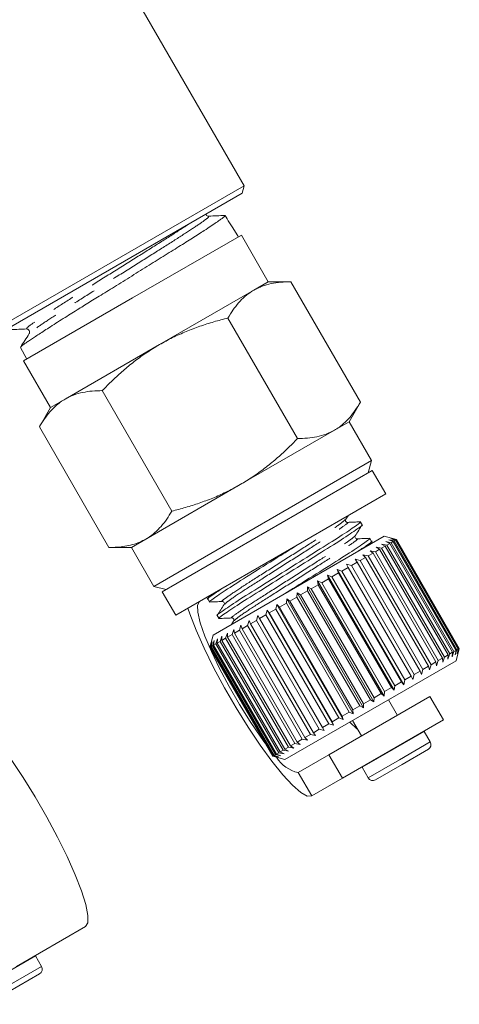
# Model space of a CAD drawing. Units: millimetres. Extents: x -37 to 599, y 11 to 357.
# Drawn here: x 575 to 599, y 187 to 242 of the extents above; entities that cross this region are included whole.
import ezdxf

# ---------------------------------------------------------------- set-up
doc = ezdxf.new("R2010")
doc.units = ezdxf.units.MM
doc.linetypes.add('PHANTOM', pattern=[12.7, 6.35, -1.27, 1.27, -1.27, 1.27, -1.27])

msp = doc.modelspace()

# ---------------------------------------------------------------- linework, layer by layer
at = {"color": 7, "linetype": 'Continuous', "lineweight": 15}
for p, q in [((587.298, 233.034), (581.677, 242.77)), ((572.576, 224.534), (587.298, 233.034)), ((587.188, 232.625), (587.298, 233.034)), ((587.188, 232.625), (572.985, 224.425)), ((586.35, 231.205), (586.241, 231.379)), ((587.149, 230.293), (581.087, 226.793)), ((586.945, 230.247), (586.628, 230.757)), ((588.649, 227.695), (587.149, 230.293)), ((586.978, 230.194), (586.945, 230.247)), ((587.837, 227.226), (588.649, 227.695)), ((589.899, 227.695), (588.649, 227.695)), ((589.899, 227.695), (593.774, 220.983)), ((582.587, 224.195), (587.837, 227.226)), ((581.087, 226.793), (575.025, 223.293)), ((586.399, 225.674), (590.274, 218.962)), ((574.857, 224.037), (574.851, 224.042)), ((574.852, 224.034), (575.196, 223.392)), ((577.337, 221.163), (582.587, 224.195)), ((575.025, 223.293), (576.525, 220.695)), ((579.399, 221.632), (583.274, 214.921)), ((576.525, 220.695), (577.337, 221.163)), ((593.149, 219.9), (593.774, 220.983)), ((576.525, 220.695), (575.899, 219.612)), ((592.337, 219.431), (593.149, 219.9)), ((594.399, 217.735), (593.149, 219.9)), ((575.899, 219.612), (579.774, 212.9)), ((587.087, 216.4), (592.337, 219.431)), ((594.399, 217.735), (582.275, 210.735)), ((594.216, 217.052), (594.399, 217.735)), ((594.433, 217.177), (582.741, 210.427)), ((595.183, 215.878), (594.433, 217.177)), ((581.837, 213.369), (587.087, 216.4)), ((595.183, 215.878), (583.491, 209.128)), ((592.96, 214.469), (593.087, 214.668)), ((593.868, 214.156), (593.771, 214.323)), ((581.025, 212.9), (581.837, 213.369)), ((585.574, 208.021), (595.1, 213.521)), ((594.397, 213.239), (594.3, 213.407)), ((595.778, 213.339), (595.1, 213.521)), ((595.357, 213.323), (595.648, 213.26)), ((595.6, 213.232), (595.357, 213.323)), ((595.465, 213.386), (595.749, 213.319)), ((595.723, 213.303), (595.465, 213.386)), ((595.509, 213.411), (595.783, 213.338)), ((595.779, 213.336), (595.509, 213.411)), ((595.648, 213.26), (595.723, 213.303)), ((599.223, 207.241), (595.723, 213.303)), ((595.749, 213.319), (595.779, 213.336)), ((595.749, 213.319), (599.249, 207.256)), ((599.279, 207.274), (595.779, 213.336)), ((595.783, 213.338), (599.283, 207.276)), ((579.774, 212.9), (581.025, 212.9)), ((581.025, 212.9), (582.275, 210.735)), ((594.281, 213.048), (594.403, 213.24)), ((594.315, 212.721), (594.61, 212.661)), ((594.482, 212.587), (594.315, 212.721)), ((594.61, 212.661), (594.848, 212.798)), ((594.661, 212.921), (594.959, 212.862)), ((594.848, 212.798), (594.661, 212.921)), ((598.348, 206.736), (594.848, 212.798)), ((594.952, 213.089), (595.251, 213.031)), ((595.16, 212.978), (594.952, 213.089)), ((594.959, 212.862), (595.16, 212.978)), ((594.959, 212.862), (598.459, 206.8)), ((598.66, 206.916), (595.16, 212.978)), ((595.185, 213.224), (595.481, 213.164)), ((595.411, 213.123), (595.185, 213.224)), ((595.251, 213.031), (595.411, 213.123)), ((595.251, 213.031), (598.751, 206.969)), ((598.911, 207.061), (595.411, 213.123)), ((595.481, 213.164), (595.6, 213.232)), ((595.481, 213.164), (598.981, 207.102)), ((599.1, 207.17), (595.6, 213.232)), ((595.648, 213.26), (599.148, 207.198)), ((593.479, 212.239), (593.761, 212.171)), ((593.601, 212.079), (593.479, 212.239)), ((593.761, 212.171), (594.064, 212.346)), ((593.761, 212.171), (597.261, 206.109)), ((593.919, 212.493), (594.209, 212.43)), ((594.064, 212.346), (593.919, 212.493)), ((597.564, 206.284), (594.064, 212.346)), ((594.209, 212.43), (594.482, 212.587)), ((594.209, 212.43), (597.709, 206.367)), ((597.982, 206.525), (594.482, 212.587)), ((594.61, 212.661), (598.11, 206.599)), ((592.487, 211.666), (592.747, 211.585)), ((592.564, 211.48), (592.487, 211.666)), ((592.487, 211.666), (596.187, 205.258)), ((592.747, 211.585), (593.099, 211.789)), ((592.999, 211.962), (593.272, 211.888)), ((593.099, 211.789), (592.999, 211.962)), ((596.599, 205.726), (593.099, 211.789)), ((593.272, 211.888), (593.601, 212.079)), ((593.272, 211.888), (596.772, 205.826)), ((597.101, 206.016), (593.601, 212.079)), ((591.62, 210.935), (592.004, 211.156)), ((591.949, 211.355), (592.194, 211.266)), ((592.004, 211.156), (591.949, 211.355)), ((591.949, 211.355), (595.649, 204.947)), ((595.504, 205.094), (592.004, 211.156)), ((592.194, 211.266), (592.564, 211.48)), ((592.194, 211.266), (595.694, 205.204)), ((596.064, 205.418), (592.564, 211.48)), ((592.747, 211.585), (596.247, 205.523)), ((582.275, 210.735), (582.958, 210.552)), ((590.822, 210.705), (591.033, 210.596)), ((590.835, 210.481), (590.822, 210.705)), ((590.822, 210.705), (594.522, 204.296)), ((591.033, 210.596), (591.425, 210.822)), ((591.033, 210.596), (594.533, 204.534)), ((591.392, 211.034), (591.62, 210.935)), ((591.425, 210.822), (591.392, 211.034)), ((591.392, 211.034), (595.092, 204.625)), ((594.925, 204.76), (591.425, 210.822)), ((591.62, 210.935), (595.12, 204.873)), ((582.741, 210.427), (583.491, 209.128)), ((585.279, 210.031), (585.376, 209.864)), ((585.401, 210.231), (585.282, 210.045)), ((589.653, 209.799), (589.679, 210.045)), ((589.679, 210.045), (589.849, 209.912)), ((589.679, 210.045), (593.379, 203.636)), ((589.849, 209.912), (590.241, 210.139)), ((590.241, 210.139), (590.249, 210.374)), ((593.741, 204.077), (590.241, 210.139)), ((590.249, 210.374), (590.44, 210.253)), ((590.249, 210.374), (593.949, 203.965)), ((590.44, 210.253), (590.835, 210.481)), ((590.44, 210.253), (593.94, 204.191)), ((594.335, 204.419), (590.835, 210.481)), ((588.703, 209.251), (589.076, 209.466)), ((589.076, 209.466), (589.119, 209.721)), ((592.576, 203.404), (589.076, 209.466)), ((589.119, 209.721), (589.268, 209.576)), ((589.119, 209.721), (592.819, 203.313)), ((589.268, 209.576), (589.653, 209.799)), ((589.268, 209.576), (592.768, 203.514)), ((593.153, 203.737), (589.653, 209.799)), ((589.849, 209.912), (593.349, 203.85)), ((585.808, 209.115), (585.905, 208.947)), ((587.989, 208.838), (588.06, 209.11)), ((588.06, 209.11), (588.163, 208.939)), ((588.06, 209.11), (591.76, 202.701)), ((588.163, 208.939), (588.519, 209.144)), ((588.163, 208.939), (591.663, 202.877)), ((588.519, 209.144), (588.577, 209.408)), ((592.019, 203.082), (588.519, 209.144)), ((588.577, 209.408), (588.703, 209.251)), ((588.577, 209.408), (592.277, 203)), ((588.703, 209.251), (592.203, 203.188)), ((586.716, 208.802), (586.594, 208.61)), ((586.628, 208.052), (586.723, 208.338)), ((586.723, 208.338), (586.76, 208.129)), ((587.038, 208.289), (587.127, 208.571)), ((587.127, 208.571), (587.185, 208.374)), ((587.185, 208.374), (587.493, 208.552)), ((587.185, 208.374), (590.685, 202.312)), ((587.493, 208.552), (587.574, 208.83)), ((590.993, 202.49), (587.493, 208.552)), ((587.574, 208.83), (587.655, 208.646)), ((587.655, 208.646), (587.989, 208.838)), ((587.655, 208.646), (591.155, 202.583)), ((591.489, 202.776), (587.989, 208.838)), ((585.574, 208.021), (585.391, 207.338)), ((585.727, 207.532), (585.824, 207.819)), ((585.824, 207.819), (585.801, 207.575)), ((585.969, 207.672), (586.067, 207.96)), ((586.067, 207.96), (586.063, 207.726)), ((586.063, 207.726), (586.27, 207.846)), ((586.27, 207.846), (586.368, 208.133)), ((589.77, 201.784), (586.27, 207.846)), ((586.368, 208.133), (586.384, 207.912)), ((586.384, 207.912), (586.628, 208.052)), ((586.384, 207.912), (589.884, 201.849)), ((590.128, 201.99), (586.628, 208.052)), ((586.76, 208.129), (587.038, 208.289)), ((586.76, 208.129), (590.26, 202.066)), ((590.538, 202.227), (587.038, 208.289)), ((585.391, 207.338), (585.392, 207.339)), ((585.391, 207.338), (588.891, 201.276)), ((585.392, 207.339), (585.468, 207.613)), ((588.892, 201.276), (585.392, 207.339)), ((585.468, 207.613), (585.399, 207.343)), ((585.399, 207.343), (585.437, 207.365)), ((585.399, 207.343), (588.899, 201.281)), ((585.437, 207.365), (585.522, 207.645)), ((588.937, 201.303), (585.437, 207.365)), ((585.522, 207.645), (585.467, 207.382)), ((585.467, 207.382), (585.549, 207.43)), ((585.467, 207.382), (588.967, 201.32)), ((585.549, 207.43), (585.642, 207.714)), ((589.049, 201.367), (585.549, 207.43)), ((585.642, 207.714), (585.602, 207.46)), ((585.602, 207.46), (585.727, 207.532)), ((585.602, 207.46), (589.102, 201.398)), ((589.227, 201.47), (585.727, 207.532)), ((585.801, 207.575), (585.969, 207.672)), ((585.801, 207.575), (589.301, 201.513)), ((589.469, 201.61), (585.969, 207.672)), ((586.063, 207.726), (589.563, 201.664)), ((599.1, 206.593), (599.282, 207.271)), ((599.148, 207.198), (599.223, 207.241)), ((599.249, 207.256), (599.165, 206.977)), ((599.165, 206.977), (599.223, 207.241)), ((599.283, 207.276), (599.209, 207.002)), ((599.209, 207.002), (599.279, 207.274)), ((599.249, 207.256), (599.279, 207.274)), ((598.11, 206.599), (598.348, 206.736)), ((598.361, 206.512), (598.348, 206.736)), ((598.459, 206.8), (598.361, 206.512)), ((598.459, 206.8), (598.66, 206.916)), ((598.751, 206.969), (598.652, 206.681)), ((598.652, 206.681), (598.66, 206.916)), ((598.751, 206.969), (598.911, 207.061)), ((598.981, 207.102), (598.885, 206.815)), ((598.885, 206.815), (598.911, 207.061)), ((598.981, 207.102), (599.1, 207.17)), ((599.148, 207.198), (599.057, 206.914)), ((599.057, 206.914), (599.1, 207.17)), ((589.574, 201.093), (599.1, 206.593)), ((597.261, 206.109), (597.564, 206.284)), ((597.619, 206.084), (597.564, 206.284)), ((597.709, 206.367), (597.619, 206.084)), ((597.709, 206.367), (597.982, 206.525)), ((598.015, 206.313), (597.982, 206.525)), ((598.11, 206.599), (598.015, 206.313)), ((596.247, 205.523), (596.599, 205.726)), ((596.699, 205.553), (596.599, 205.726)), ((596.772, 205.826), (596.699, 205.553)), ((596.772, 205.826), (597.101, 206.016)), ((597.179, 205.83), (597.101, 206.016)), ((597.261, 206.109), (597.179, 205.83)), ((595.12, 204.873), (595.504, 205.094)), ((595.649, 204.947), (595.504, 205.094)), ((595.694, 205.204), (595.649, 204.947)), ((595.694, 205.204), (596.064, 205.418)), ((596.187, 205.258), (596.064, 205.418)), ((596.247, 205.523), (596.187, 205.258)), ((592.022, 201.352), (597.651, 204.602)), ((594.533, 204.534), (594.522, 204.296)), ((594.533, 204.534), (594.925, 204.76)), ((595.092, 204.625), (594.925, 204.76)), ((595.12, 204.873), (595.092, 204.625)), ((598.401, 203.303), (597.651, 204.602)), ((593.349, 203.85), (593.741, 204.077)), ((593.949, 203.965), (593.741, 204.077)), ((593.94, 204.191), (594.335, 204.419)), ((593.94, 204.191), (593.949, 203.965)), ((594.522, 204.296), (594.335, 204.419)), ((595.833, 203.552), (595.333, 204.418)), ((592.203, 203.188), (592.576, 203.404)), ((592.819, 203.313), (592.576, 203.404)), ((592.768, 203.514), (593.153, 203.737)), ((592.768, 203.514), (592.819, 203.313)), ((593.379, 203.636), (593.153, 203.737)), ((593.349, 203.85), (593.379, 203.636)), ((591.663, 202.877), (592.019, 203.082)), ((591.663, 202.877), (591.76, 202.701)), ((592.277, 203), (592.019, 203.082)), ((592.203, 203.188), (592.277, 203)), ((592.772, 200.053), (598.401, 203.303)), ((593.341, 203.268), (593.841, 202.402)), ((590.685, 202.312), (590.993, 202.49)), ((590.685, 202.312), (590.827, 202.163)), ((591.274, 202.421), (590.993, 202.49)), ((591.155, 202.583), (591.489, 202.776)), ((591.155, 202.583), (591.274, 202.421)), ((591.76, 202.701), (591.489, 202.776)), ((597.329, 202.661), (597.318, 202.678)), ((597.669, 202.072), (597.329, 202.661)), ((589.563, 201.664), (589.77, 201.784)), ((590.068, 201.725), (589.77, 201.784)), ((589.884, 201.849), (590.128, 201.99)), ((589.884, 201.849), (590.068, 201.725)), ((590.423, 201.93), (590.128, 201.99)), ((590.26, 202.066), (590.538, 202.227)), ((590.26, 202.066), (590.423, 201.93)), ((590.827, 202.163), (590.538, 202.227)), ((588.891, 201.276), (589.574, 201.093)), ((588.891, 201.276), (588.892, 201.276)), ((589.168, 201.205), (588.892, 201.276)), ((588.899, 201.281), (588.937, 201.303)), ((588.899, 201.281), (589.168, 201.205)), ((589.222, 201.236), (588.937, 201.303)), ((588.967, 201.32), (589.049, 201.367)), ((588.967, 201.32), (589.222, 201.236)), ((589.342, 201.305), (589.049, 201.367)), ((589.102, 201.398), (589.227, 201.47)), ((589.102, 201.398), (589.342, 201.305)), ((589.524, 201.411), (589.227, 201.47)), ((589.301, 201.513), (589.469, 201.61)), ((589.301, 201.513), (589.524, 201.411)), ((589.767, 201.551), (589.469, 201.61)), ((589.563, 201.664), (589.767, 201.551)), ((590.313, 200.365), (592.022, 201.352)), ((592.022, 201.352), (592.772, 200.053)), ((597.559, 201.662), (596.101, 200.82)), ((593.855, 200.678), (593.865, 200.661)), ((593.865, 200.661), (594.205, 200.072)), ((596.101, 200.82), (594.615, 199.962)), ((591.063, 199.066), (592.772, 200.053)), ((574.621, 189.573), (578.46, 191.789)), ((575.678, 190.161), (575.668, 190.178)), ((576.018, 189.572), (575.678, 190.161)), ((575.908, 189.162), (572.964, 187.462))]:
    msp.add_line(p, q, dxfattribs=at)
at = {"color": 8, "linetype": 'PHANTOM', "lineweight": 0}
for p, q in [((597.329, 202.661), (595.613, 201.671)), ((597.669, 202.072), (595.954, 201.081)), ((595.613, 201.671), (593.865, 200.661)), ((595.954, 201.081), (594.205, 200.072)), ((591.063, 199.066), (590.313, 200.365)), ((575.678, 190.161), (572.214, 188.161)), ((576.018, 189.572), (572.554, 187.572))]:
    msp.add_line(p, q, dxfattribs=at)
at = {"color": 7, "linetype": 'Continuous', "lineweight": 15, "flags": 128}
for points in [[(584.169, 209.52), (584.275, 209.203), (584.623, 208.302), (585.071, 207.292), (585.604, 206.209), (586.203, 205.089), (586.849, 203.97), (587.519, 202.891), (588.191, 201.888), (588.841, 200.995), (589.448, 200.243), (589.991, 199.658), (590.451, 199.258), (590.812, 199.059), (591.063, 199.066)], [(584.813, 209.892), (584.703, 209.689), (584.718, 209.288), (584.858, 208.704), (585.115, 207.964), (585.48, 207.101), (585.935, 206.151), (586.462, 205.156), (587.037, 204.161), (587.635, 203.207), (588.23, 202.338), (588.457, 202.027)], [(571.46, 203.914), (571.711, 203.921), (572.072, 203.722), (572.532, 203.322), (573.075, 202.737), (573.682, 201.985), (574.332, 201.092), (575.004, 200.089), (575.674, 199.01), (576.32, 197.891), (576.919, 196.771), (577.452, 195.688), (577.9, 194.678), (578.248, 193.777), (578.484, 193.014), (578.6, 192.416), (578.592, 192.003), (578.46, 191.789)], [(593.634, 202.761), (593.582, 202.801), (593.182, 203.176)]]:
    msp.add_lwpolyline(points, dxfattribs=at)
at = {"color": 7, "linetype": 'Continuous', "lineweight": 15}
for centre, radius, start, end in [((597.409, 201.922), 0.3, 300, 30), ((590.712, 202.209), 1.886, 211.6868, 257.809), ((594.465, 200.222), 0.3, 210, 300), ((575.758, 189.422), 0.3, 300, 30)]:
    msp.add_arc(centre, radius, start, end, dxfattribs=at)
msp.add_ellipse((824.723, -195.243), major_axis=(-292.099, 505.985), ratio=0.021106, start_param=5.700927, end_param=5.702566, dxfattribs=at)
for points, knots in [([(574.86, 224.054), (574.865, 224.062), (574.876, 224.081), (574.942, 224.139), (575.051, 224.221), (575.203, 224.328), (575.394, 224.458), (575.622, 224.609), (575.884, 224.78), (576.182, 224.974), (576.525, 225.195), (576.909, 225.44), (577.426, 225.768), (577.936, 226.087), (578.541, 226.463), (579.16, 226.845), (579.842, 227.268), (580.441, 227.64), (580.923, 227.941), (581.409, 228.243), (581.887, 228.542), (582.352, 228.831), (582.804, 229.112), (583.245, 229.386), (583.666, 229.648), (584.06, 229.895), (584.428, 230.128), (584.772, 230.348), (585.122, 230.575), (585.461, 230.799), (585.757, 230.999), (585.971, 231.147), (586.153, 231.278), (586.229, 231.347), (586.251, 231.379), (586.241, 231.379), (586.241, 231.379)], [0, 0, 0, 0, 0.019329, 0.046348, 0.073557, 0.101058, 0.128961, 0.155981, 0.183191, 0.210694, 0.2386, 0.268977, 0.298437, 0.348079, 0.367845, 0.410055, 0.457611, 0.484492, 0.511559, 0.539215, 0.567075, 0.593954, 0.621018, 0.648672, 0.676529, 0.703405, 0.730468, 0.758121, 0.785977, 0.823083, 0.860686, 0.895284, 0.924355, 0.976656, 0.99981, 1, 1, 1, 1]), ([(585.326, 231.347), (585.302, 231.349), (585.252, 231.354), (585.181, 231.409), (585.174, 231.451), (585.172, 231.46)], [0, 0, 0, 0, 0.430508, 0.871182, 1, 1, 1, 1]), ([(586.23, 231.385), (586.079, 231.378), (585.778, 231.366), (585.477, 231.353), (585.326, 231.347)], [0, 0, 0, 0, 0.500082, 1, 1, 1, 1]), ([(589.899, 227.695), (589.713, 227.69), (589.34, 227.682), (588.807, 227.602), (588.385, 227.482), (588.065, 227.35), (587.913, 227.267), (587.837, 227.226)], [0, 0, 0, 0, 0.247582, 0.496461, 0.747258, 0.873304, 1, 1, 1, 1]), ([(587.837, 227.226), (587.796, 227.201), (587.484, 227.015), (587.088, 226.657), (586.674, 226.127), (586.491, 225.825), (586.399, 225.674)], [0, 0, 0, 0, 0.070067, 0.530682, 0.764951, 1, 1, 1, 1]), ([(586.399, 225.674), (586.138, 225.606), (585.614, 225.47), (584.837, 225.222), (584.069, 224.931), (583.314, 224.595), (582.83, 224.328), (582.587, 224.195)], [0, 0, 0, 0, 0.197213, 0.396259, 0.595851, 0.797491, 1, 1, 1, 1]), ([(574.322, 225.028), (574.466, 225.034), (574.755, 225.046), (575.043, 225.058), (575.187, 225.064)], [0, 0, 0, 0, 0.50009, 1, 1, 1, 1]), ([(575.334, 224.805), (575.253, 224.678), (575.091, 224.423), (574.93, 224.168), (574.849, 224.041)], [0, 0, 0, 0, 0.499929, 1, 1, 1, 1]), ([(575.188, 225.064), (575.214, 225.062), (575.265, 225.057), (575.345, 224.983), (575.367, 224.876), (575.345, 224.828), (575.334, 224.805)], [0, 0, 0, 0, 0.246447, 0.499599, 0.75301, 1, 1, 1, 1]), ([(582.587, 224.195), (582.328, 224.038), (581.844, 223.744), (581.172, 223.251), (580.556, 222.745), (579.963, 222.205), (579.588, 221.824), (579.399, 221.632)], [0, 0, 0, 0, 0.221028, 0.414306, 0.608264, 0.80392, 1, 1, 1, 1]), ([(579.399, 221.632), (579.214, 221.628), (578.841, 221.62), (578.308, 221.539), (577.799, 221.4), (577.491, 221.243), (577.337, 221.163)], [0, 0, 0, 0, 0.247269, 0.495363, 0.746874, 1, 1, 1, 1]), ([(577.337, 221.163), (577.296, 221.139), (577.052, 220.993), (576.706, 220.706), (576.326, 220.269), (576.08, 219.916), (575.945, 219.688), (575.899, 219.612)], [0, 0, 0, 0, 0.070052, 0.415591, 0.648208, 0.882501, 1, 1, 1, 1]), ([(592.337, 219.431), (592.378, 219.456), (592.52, 219.541), (592.815, 219.757), (593.163, 220.098), (593.5, 220.531), (593.683, 220.832), (593.774, 220.983)], [0, 0, 0, 0, 0.070047, 0.242391, 0.531483, 0.765117, 1, 1, 1, 1]), ([(590.274, 218.962), (590.46, 218.967), (590.833, 218.975), (591.365, 219.056), (591.875, 219.194), (592.183, 219.352), (592.337, 219.431)], [0, 0, 0, 0, 0.247269, 0.495363, 0.746874, 1, 1, 1, 1]), ([(587.087, 216.4), (587.32, 216.541), (587.786, 216.822), (588.452, 217.305), (589.092, 217.827), (589.702, 218.38), (590.085, 218.77), (590.274, 218.962)], [0, 0, 0, 0, 0.198735, 0.398332, 0.600246, 0.802787, 1, 1, 1, 1]), ([(583.274, 214.921), (583.531, 214.987), (584.044, 215.12), (584.804, 215.362), (585.554, 215.643), (586.322, 215.98), (586.822, 216.255), (587.087, 216.4)], [0, 0, 0, 0, 0.193584, 0.387534, 0.582925, 0.778972, 1, 1, 1, 1]), ([(581.837, 213.369), (581.878, 213.394), (582.054, 213.499), (582.345, 213.721), (582.688, 214.068), (583, 214.468), (583.183, 214.77), (583.274, 214.921)], [0, 0, 0, 0, 0.070046, 0.299805, 0.530826, 0.765023, 1, 1, 1, 1]), ([(593.06, 214.297), (593.039, 214.3), (592.999, 214.304), (592.932, 214.39), (592.949, 214.438), (592.96, 214.469)], [0, 0, 0, 0, 0.279432, 0.542431, 1, 1, 1, 1]), ([(593.716, 214.304), (593.736, 214.312), (593.885, 214.368), (593.558, 214.127), (592.732, 213.567), (591.382, 212.719), (589.805, 211.729), (588.227, 210.738), (586.867, 209.884), (586.044, 209.325), (585.696, 209.076), (585.81, 209.116), (585.811, 209.117)], [0, 0, 0, 0, 0.01916, 0.140733, 0.265488, 0.385323, 0.509, 0.632677, 0.752511, 0.877267, 0.99884, 1, 1, 1, 1]), ([(585.96, 208.966), (585.94, 208.959), (585.791, 208.902), (586.118, 209.143), (586.944, 209.704), (588.294, 210.552), (589.871, 211.542), (591.449, 212.533), (592.809, 213.387), (593.632, 213.945), (593.98, 214.195), (593.866, 214.154), (593.865, 214.154)], [0, 0, 0, 0, 0.01908, 0.140663, 0.265429, 0.385273, 0.50896, 0.632647, 0.752491, 0.877257, 0.99884, 1, 1, 1, 1]), ([(593.758, 214.327), (593.641, 214.322), (593.408, 214.312), (593.176, 214.302), (593.059, 214.297)], [0, 0, 0, 0, 0.500108, 1, 1, 1, 1]), ([(593.49, 213.552), (593.553, 213.653), (593.681, 213.854), (593.809, 214.056), (593.873, 214.157)], [0, 0, 0, 0, 0.49989, 1, 1, 1, 1]), ([(579.774, 212.9), (579.926, 212.903), (580.229, 212.909), (580.815, 212.978), (581.36, 213.118), (581.722, 213.309), (581.837, 213.369)], [0, 0, 0, 0, 0.201271, 0.402958, 0.810106, 1, 1, 1, 1]), ([(594.245, 213.387), (594.265, 213.395), (594.414, 213.452), (594.087, 213.211), (593.26, 212.65), (591.914, 211.804), (590.567, 210.958), (589.771, 210.459), (589.492, 210.283)], [0, 0, 0, 0, 0.033164, 0.244281, 0.460924, 0.669023, 0.883793, 1, 1, 1, 1]), ([(593.588, 213.381), (593.556, 213.387), (593.506, 213.396), (593.465, 213.496), (593.481, 213.533), (593.49, 213.553)], [0, 0, 0, 0, 0.458472, 0.721194, 1, 1, 1, 1]), ([(593.587, 212.648), (593.775, 212.773), (594.27, 213.101), (594.509, 213.278), (594.395, 213.238), (594.394, 213.237)], [0, 0, 0, 0, 0.378934, 0.99413, 1, 1, 1, 1]), ([(594.287, 213.41), (594.17, 213.405), (593.938, 213.396), (593.705, 213.386), (593.589, 213.381)], [0, 0, 0, 0, 0.500108, 1, 1, 1, 1]), ([(585.432, 209.883), (585.411, 209.875), (585.262, 209.818), (585.589, 210.059), (586.416, 210.621), (587.762, 211.466), (589.143, 212.334), (589.973, 212.854), (590.286, 213.051)], [0, 0, 0, 0, 0.033318, 0.241383, 0.454895, 0.659985, 0.87165, 1, 1, 1, 1]), ([(586.145, 210.66), (585.936, 210.521), (585.42, 210.179), (585.167, 209.992), (585.281, 210.033), (585.282, 210.033)], [0, 0, 0, 0, 0.402913, 0.994356, 1, 1, 1, 1]), ([(585.372, 209.859), (585.492, 209.864), (585.731, 209.875), (585.969, 209.885), (586.087, 209.89)], [0, 0, 0, 0, 0.502402, 1, 1, 1, 1]), ([(586.186, 209.718), (586.124, 209.62), (585.999, 209.423), (585.874, 209.227), (585.812, 209.128)], [0, 0, 0, 0, 0.499892, 1, 1, 1, 1]), ([(586.088, 209.89), (586.12, 209.884), (586.17, 209.874), (586.211, 209.774), (586.195, 209.737), (586.186, 209.718)], [0, 0, 0, 0, 0.45635, 0.71955, 1, 1, 1, 1]), ([(585.901, 208.943), (586.021, 208.948), (586.259, 208.958), (586.497, 208.968), (586.617, 208.973)], [0, 0, 0, 0, 0.50011, 1, 1, 1, 1]), ([(586.617, 208.973), (586.649, 208.967), (586.699, 208.958), (586.74, 208.858), (586.724, 208.82), (586.715, 208.801)], [0, 0, 0, 0, 0.45829, 0.721089, 1, 1, 1, 1])]:
    msp.add_open_spline(points, degree=3, knots=knots, dxfattribs=at)
at = {"color": 8, "linetype": 'PHANTOM', "lineweight": 0}
for points, knots in [([(584.211, 230.905), (584.137, 230.856), (583.82, 230.643), (582.944, 230.085), (581.677, 229.285), (580.263, 228.401), (578.853, 227.518), (577.539, 226.691), (576.44, 225.988), (575.64, 225.458), (575.164, 225.116), (575.188, 225.086), (575.199, 225.071)], [0, 0, 0, 0, 0.032864, 0.140976, 0.249048, 0.357157, 0.465372, 0.573546, 0.681758, 0.790075, 0.898352, 1, 1, 1, 1]), ([(585.299, 231.331), (585.319, 231.324), (585.364, 231.308), (584.964, 231.012), (584.199, 230.502), (583.13, 229.817), (581.847, 229.007), (580.438, 228.126), (579.026, 227.242), (577.712, 226.415), (576.608, 225.71), (575.816, 225.184), (575.38, 224.876), (575.383, 224.844), (575.385, 224.834)], [0, 0, 0, 0, 0.073595, 0.161871, 0.250178, 0.338571, 0.426931, 0.515321, 0.603798, 0.692242, 0.780716, 0.869277, 0.957805, 1, 1, 1, 1]), ([(586.127, 209.912), (586.106, 209.905), (585.973, 209.857), (586.256, 210.073), (586.974, 210.572), (588.147, 211.318), (589.513, 212.186), (590.887, 213.059), (592.039, 213.793), (592.798, 214.309), (592.883, 214.404), (592.921, 214.446)], [0, 0, 0, 0, 0.022444, 0.146553, 0.273913, 0.396245, 0.522503, 0.648761, 0.771093, 0.898453, 1, 1, 1, 1]), ([(586.225, 209.741), (586.263, 209.783), (586.349, 209.878), (587.108, 210.394), (588.26, 211.128), (589.634, 212.001), (591, 212.869), (592.173, 213.615), (592.891, 214.114), (593.174, 214.33), (593.04, 214.282), (593.02, 214.275)], [0, 0, 0, 0, 0.101633, 0.228971, 0.351283, 0.477519, 0.603756, 0.726067, 0.853406, 0.977493, 1, 1, 1, 1]), ([(586.656, 208.995), (586.635, 208.988), (586.502, 208.94), (586.785, 209.157), (587.503, 209.655), (588.676, 210.401), (590.042, 211.269), (591.416, 212.143), (592.568, 212.876), (593.327, 213.393), (593.413, 213.487), (593.451, 213.529)], [0, 0, 0, 0, 0.022422, 0.146512, 0.273853, 0.396167, 0.522406, 0.648645, 0.770959, 0.8983, 1, 1, 1, 1]), ([(586.754, 208.824), (586.792, 208.866), (586.878, 208.961), (587.637, 209.478), (588.789, 210.211), (590.163, 211.084), (591.529, 211.953), (592.702, 212.699), (593.42, 213.197), (593.703, 213.413), (593.57, 213.366), (593.549, 213.358)], [0, 0, 0, 0, 0.101717, 0.229052, 0.351361, 0.477594, 0.603827, 0.726135, 0.853471, 0.977555, 1, 1, 1, 1])]:
    msp.add_open_spline(points, degree=3, knots=knots, dxfattribs=at)

doc.saveas('drawing.dxf')
